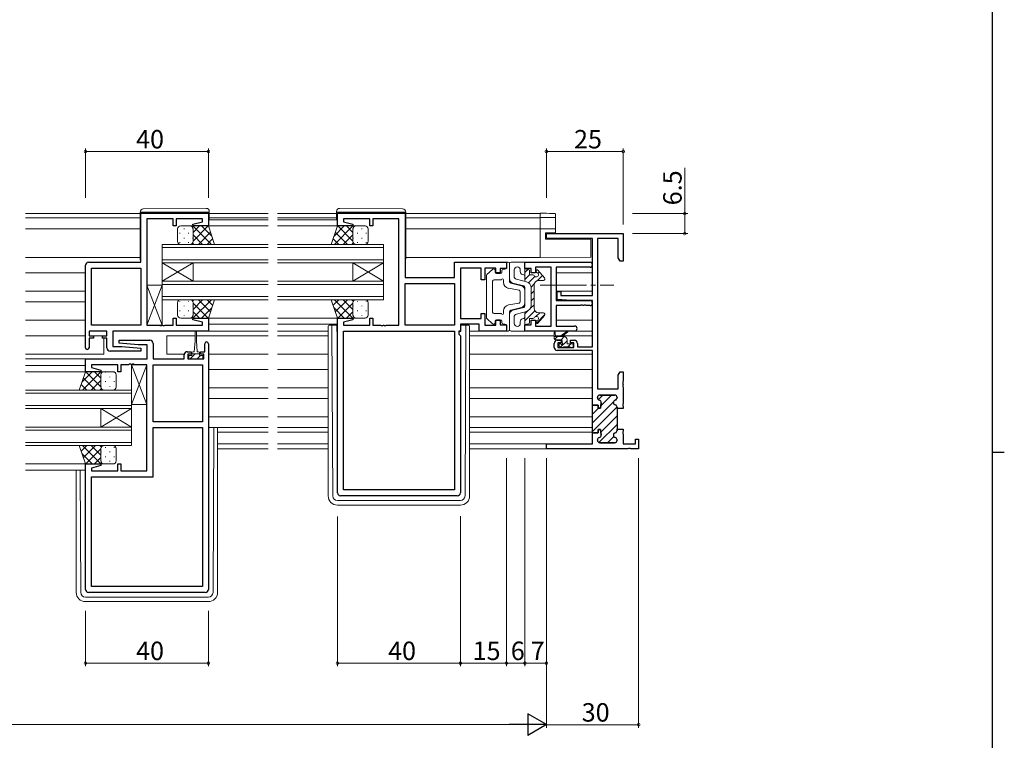
# Model space of a CAD drawing. Extents: x 0 to 1133, y 0 to 806.
# Drawn here: x 788 to 1108, y 333 to 568 of the extents above; entities that cross this region are included whole.
import ezdxf

# ---------------------------------------------------------------- set-up
doc = ezdxf.new("R2010")
doc.units = 0
doc.linetypes.add('YCENTER_1', pattern=[13, 10, -1, 1, -1])
for name, color, linetype, lineweight in [('YKK_11', 7, 'CONTINUOUS', 30), ('YKK_12', 2, 'CONTINUOUS', 13), ('YKK_13', 4, 'CONTINUOUS', 13), ('YKK_D', 6, 'CONTINUOUS', 13)]:
    doc.layers.add(name, color=color, linetype=linetype, lineweight=lineweight)
doc.layers.add('YKK_ZWAK', color=7, linetype='CONTINUOUS')
doc.styles.get("Standard").update_dxf_attribs({"font": 'ROMANS.SHX', "bigfont": 'EXTFONT.SHX'})

# ---------------------------------------------------------------- blocks, each defined once
blk = doc.blocks.new('A201')
at = {"layer": 'YKK_ZWAK', "color": 254, "linetype": 'Continuous'}
for p, q in [((571, 410), (571, 35)), ((571, 222.5), (573, 222.5))]:
    blk.add_line(p, q, dxfattribs=at)

msp = doc.modelspace()

# ---------------------------------------------------------------- linework, layer by layer
at = {"layer": 'YKK_11', "color": 0, "linetype": 'ByBlock', "lineweight": -2, "ltscale": 0.5}
for p, q in [((827, 488.79), (827, 504.79)), ((827, 504.79), (849, 504.79)), ((849, 504.79), (849, 500.59)), ((891, 500.59), (891, 504.79)), ((891, 504.79), (913, 504.79)), ((913, 504.79), (913, 483.79)), ((829, 502.86), (829, 468.32)), ((837.5, 502.86), (829, 502.86)), ((837.5, 500.59), (837.5, 502.86)), ((838.5, 500.59), (837.5, 500.59)), ((847.07, 502.86), (838.5, 502.86)), ((838.5, 502.86), (838.5, 500.59)), ((843.97, 501.12), (847.07, 501.95)), ((844.04, 500.59), (843.97, 501.12)), ((849, 500.59), (844.04, 500.59)), ((847.07, 501.95), (847.07, 502.86)), ((895.96, 500.59), (891, 500.59)), ((901.5, 502.86), (892.93, 502.86)), ((892.93, 502.86), (892.93, 501.95)), ((892.93, 501.95), (896.03, 501.12)), ((896.03, 501.12), (895.96, 500.59)), ((901.5, 500.59), (901.5, 502.86)), ((902.5, 500.59), (901.5, 500.59)), ((911, 502.86), (902.5, 502.86)), ((902.5, 502.86), (902.5, 500.59)), ((911, 468.32), (911, 502.86)), ((959, 496.46), (959, 498.09)), ((959, 498.09), (984, 498.09)), ((984, 498.09), (984, 489.09)), ((974, 496.46), (959, 496.46)), ((974, 477.99), (974, 496.46)), ((975.63, 496.46), (975.63, 447.59)), ((982.37, 496.46), (975.63, 496.46)), ((982.37, 490.19), (982.37, 496.46)), ((809, 460.99), (809, 487.79)), ((810, 488.79), (827, 488.79)), ((929.07, 483.79), (929.07, 488.79)), ((929.07, 488.79), (946, 488.79)), ((946, 488.79), (946, 486.79)), ((952, 488.79), (973.19, 488.79)), ((952, 486.79), (952, 488.79)), ((960.5, 487.16), (955.5, 487.16)), ((955.5, 487.16), (955.5, 485.29)), ((960.5, 468.02), (960.5, 487.16)), ((973.19, 487.16), (962.13, 487.16)), ((962.13, 487.16), (962.13, 476.29)), ((983, 489.09), (982.37, 490.19)), ((984, 489.09), (983, 489.09)), ((810.93, 468.32), (810.93, 486.86)), ((810.93, 486.86), (827, 486.86)), ((827, 486.86), (827, 468.32)), ((827, 486.86), (827, 468.32)), ((937.8, 486.86), (931, 486.86)), ((931, 486.86), (931, 470.52)), ((937.8, 483.09), (937.8, 486.86)), ((942.5, 486.86), (939, 486.86)), ((939, 486.86), (939, 483.09)), ((942.5, 485.29), (942.5, 486.86)), ((944, 485.29), (942.5, 485.29)), ((946, 486.79), (944, 486.79)), ((944, 486.79), (944, 485.29)), ((954, 486.79), (952, 486.79)), ((954, 485.29), (954, 486.79)), ((955.5, 485.29), (954, 485.29)), ((913, 483.79), (929.07, 483.79)), ((913, 481.86), (929.07, 481.86)), ((913, 468.32), (913, 481.86)), ((913, 481.86), (929.07, 481.86)), ((929.07, 481.86), (929.07, 468.32)), ((939, 483.09), (937.8, 483.09)), ((962.5, 476.69), (962.5, 479.29)), ((962.5, 479.29), (963.7, 479.29)), ((963.7, 479.29), (963.7, 477.99)), ((963.7, 477.99), (974, 477.99)), ((962.13, 476.29), (973.19, 476.29)), ((970.04, 474.66), (962.13, 474.66)), ((962.13, 474.66), (962.13, 468.02)), ((967, 476.29), (962.5, 476.69)), ((974, 476.29), (967, 476.29)), ((970.23, 474.78), (970.04, 474.66)), ((970.77, 474.78), (970.23, 474.78)), ((970.96, 474.66), (970.77, 474.78)), ((971.04, 474.66), (970.96, 474.66)), ((971.23, 474.78), (971.04, 474.66)), ((971.77, 474.78), (971.23, 474.78)), ((971.96, 474.66), (971.77, 474.78)), ((973.19, 474.66), (971.96, 474.66)), ((974, 461.29), (974, 476.29)), ((937.8, 470.52), (937.8, 472.09)), ((937.8, 472.09), (939, 472.09)), ((939, 472.09), (939, 468.32)), ((827, 468.32), (810.93, 468.32)), ((829, 468.32), (833.04, 468.32)), ((833.04, 468.32), (833.23, 468.2)), ((833.23, 468.2), (833.77, 468.2)), ((833.77, 468.2), (833.96, 468.32)), ((833.96, 468.32), (834.04, 468.32)), ((834.04, 468.32), (834.23, 468.2)), ((834.23, 468.2), (834.77, 468.2)), ((834.77, 468.2), (834.96, 468.32)), ((834.96, 468.32), (837.5, 468.32)), ((837.5, 468.32), (837.5, 470.59)), ((837.5, 470.59), (838.5, 470.59)), ((838.5, 470.59), (838.5, 468.32)), ((838.5, 468.32), (847.07, 468.32)), ((843.97, 470.07), (844.04, 470.59)), ((847.07, 469.24), (843.97, 470.07)), ((844.04, 470.59), (849, 470.59)), ((847.07, 468.32), (847.07, 469.24)), ((849, 470.59), (849, 466.39)), ((891, 413.79), (891, 470.59)), ((891, 470.59), (895.96, 470.59)), ((896.03, 470.07), (892.93, 469.24)), ((892.93, 469.24), (892.93, 468.32)), ((892.93, 468.32), (901.5, 468.32)), ((895.96, 470.59), (896.03, 470.07)), ((901.5, 468.32), (901.5, 470.59)), ((901.5, 470.59), (902.5, 470.59)), ((902.5, 470.59), (902.5, 468.32)), ((902.5, 468.32), (905.04, 468.32)), ((905.04, 468.32), (905.23, 468.2)), ((905.23, 468.2), (905.77, 468.2)), ((905.77, 468.2), (905.96, 468.32)), ((905.96, 468.32), (906.04, 468.32)), ((906.04, 468.32), (906.23, 468.2)), ((906.23, 468.2), (906.77, 468.2)), ((906.77, 468.2), (906.96, 468.32)), ((906.96, 468.32), (911, 468.32)), ((929.07, 468.32), (913, 468.32)), ((931, 470.52), (937.8, 470.52)), ((937.07, 468.59), (931, 468.59)), ((931, 468.59), (931, 466.39)), ((937.07, 466.39), (937.07, 468.59)), ((939, 468.32), (942.5, 468.32)), ((942.5, 468.32), (942.5, 469.89)), ((942.5, 469.89), (944, 469.89)), ((944, 469.89), (944, 468.39)), ((944, 468.39), (946, 468.39)), ((946, 468.39), (946, 466.39)), ((952, 466.39), (952, 468.39)), ((952, 468.39), (954, 468.39)), ((954, 468.39), (954, 469.89)), ((954, 469.89), (955.5, 469.89)), ((955.5, 469.89), (955.5, 468.02)), ((955.5, 468.02), (960.5, 468.02)), ((962.13, 468.02), (968.19, 468.02)), ((816, 466.39), (810.2, 466.39)), ((810.2, 466.39), (810.2, 464.89)), ((810.2, 464.89), (811.6, 464.89)), ((811.6, 464.89), (811.6, 464.09)), ((814.6, 464.09), (814.6, 464.89)), ((814.6, 464.89), (816, 464.89)), ((816, 464.89), (816, 466.39)), ((849, 466.39), (817.93, 466.39)), ((817.93, 466.39), (817.93, 461.39)), ((892.93, 414.72), (892.93, 466.39)), ((892.93, 466.39), (929.07, 466.39)), ((892.93, 414.72), (892.93, 466.39)), ((929.07, 466.39), (929.07, 414.72)), ((931, 466.39), (930.47, 466.39)), ((930.47, 466.39), (930.47, 465.39)), ((930.47, 465.39), (931, 464.86)), ((931, 464.86), (931, 413.79)), ((946, 466.39), (937.07, 466.39)), ((968.19, 466.39), (952, 466.39)), ((811.6, 464.09), (810.2, 464.09)), ((810.2, 464.09), (810.2, 460.99)), ((816, 464.09), (814.6, 464.09)), ((816, 460.89), (816, 464.09)), ((817.93, 461.39), (820.81, 461.39)), ((819.98, 462.44), (820.02, 463.39)), ((826.19, 461.89), (819.98, 462.44)), ((820.02, 463.39), (830, 463.39)), ((820.81, 461.39), (827.02, 460.85)), ((829.07, 461.89), (826.19, 461.89)), ((829.07, 457.39), (829.07, 461.89)), ((831, 462.39), (831, 457.39)), ((847.8, 459.69), (847.8, 462.29)), ((849, 462.29), (849, 382.39)), ((961.5, 461.09), (961.5, 462.39)), ((962.5, 463.39), (963.8, 463.39)), ((963.8, 462.59), (962.7, 462.59)), ((962.7, 462.59), (962.7, 461.09)), ((963.8, 463.39), (963.8, 462.59)), ((966.8, 462.59), (966.8, 463.39)), ((966.8, 463.39), (968.1, 463.39)), ((967.9, 462.59), (966.8, 462.59)), ((967.9, 461.09), (967.9, 462.59)), ((969.1, 462.39), (969.1, 461.29)), ((826.98, 459.89), (817, 459.89)), ((827.02, 460.85), (826.98, 459.89)), ((841.1, 457.39), (841.1, 458.69)), ((842.1, 459.69), (843.4, 459.69)), ((843.4, 458.89), (842.3, 458.89)), ((842.3, 458.89), (842.3, 457.39)), ((843.4, 459.69), (843.4, 458.89)), ((846.4, 458.89), (846.4, 459.69)), ((846.4, 459.69), (847.8, 459.69)), ((847.5, 458.89), (846.4, 458.89)), ((847.5, 457.39), (847.5, 458.89)), ((974, 460.09), (962.5, 460.09)), ((962.7, 461.09), (967.9, 461.09)), ((969.1, 461.29), (974, 461.29)), ((974, 442.34), (974, 460.09)), ((809, 453.19), (809, 457.39)), ((809, 457.39), (829.07, 457.39)), ((819.5, 455.46), (810.93, 455.46)), ((810.93, 455.46), (810.93, 454.55)), ((819.5, 453.19), (819.5, 455.46)), ((823.04, 455.46), (820.5, 455.46)), ((820.5, 455.46), (820.5, 453.19)), ((823.22, 455.58), (823.04, 455.46)), ((823.77, 455.58), (823.22, 455.58)), ((823.96, 455.46), (823.77, 455.58)), ((824.04, 455.46), (823.96, 455.46)), ((824.22, 455.58), (824.04, 455.46)), ((824.77, 455.58), (824.22, 455.58)), ((824.96, 455.46), (824.77, 455.58)), ((829, 455.46), (824.96, 455.46)), ((829, 420.92), (829, 455.46)), ((831, 457.39), (841.1, 457.39)), ((831, 436.92), (831, 455.46)), ((831, 455.46), (847.07, 455.46)), ((842.3, 457.39), (847.5, 457.39)), ((847.07, 455.46), (847.07, 436.92)), ((847.07, 455.46), (847.07, 436.92)), ((813.96, 453.19), (809, 453.19)), ((810.93, 454.55), (814.03, 453.72)), ((814.03, 453.72), (813.96, 453.19)), ((820.5, 453.19), (819.5, 453.19)), ((982.37, 452), (983, 453.09)), ((982.37, 447.59), (982.37, 452)), ((983, 453.09), (984, 453.09)), ((984, 453.09), (984, 450.05)), ((984, 450.05), (983.88, 449.87)), ((983.88, 449.87), (983.88, 449.32)), ((983.88, 449.32), (984, 449.14)), ((984, 449.05), (983.88, 448.87)), ((983.88, 448.87), (983.88, 448.32)), ((984, 449.14), (984, 449.05)), ((975.63, 447.59), (982.37, 447.59)), ((981.2, 445.59), (976.4, 445.59)), ((983.88, 448.32), (984, 448.14)), ((984, 448.14), (984, 442.8)), ((975.8, 442.34), (974, 442.34)), ((975.6, 444.79), (975.6, 444.69)), ((975.8, 441.34), (975.8, 442.34)), ((976.79, 443.05), (976.6, 441.34)), ((982, 444.69), (982, 444.79)), ((984, 442.8), (983.88, 442.62)), ((983.88, 442.62), (983.88, 442.07)), ((976.6, 441.34), (975.8, 441.34)), ((982, 441.19), (982, 441.6)), ((984, 441.19), (982, 441.19)), ((983.88, 442.07), (984, 441.89)), ((984, 441.89), (984, 441.19)), ((847.07, 436.92), (831, 436.92)), ((831, 418.99), (831, 434.99)), ((831, 434.99), (847.07, 434.99)), ((847.07, 434.99), (847.07, 383.32)), ((847.07, 434.99), (847.07, 383.32)), ((974, 429.72), (974, 433.34)), ((974, 433.34), (975.8, 433.34)), ((975.8, 433.34), (975.8, 434.34)), ((975.8, 434.34), (976.6, 434.34)), ((976.6, 434.34), (976.79, 432.64)), ((982, 434.09), (982, 434.49)), ((982, 434.49), (984, 434.49)), ((984, 433.8), (983.88, 433.62)), ((983.88, 433.62), (983.88, 433.07)), ((983.88, 433.07), (984, 432.89)), ((984, 434.49), (984, 433.8)), ((984, 432.89), (984, 429.72)), ((959, 428.09), (959, 429.72)), ((959, 429.72), (974, 429.72)), ((975.6, 431), (975.6, 430.89)), ((976.4, 430.09), (981.2, 430.09)), ((982, 430.89), (982, 431)), ((984, 429.72), (988, 429.72)), ((988, 429.72), (988, 431.29)), ((988, 431.29), (989, 431.29)), ((989, 431.29), (989, 428.09)), ((985.54, 428.09), (959, 428.09)), ((985.54, 428.09), (959, 428.09)), ((985.73, 428.21), (985.54, 428.09)), ((986.27, 428.21), (985.73, 428.21)), ((986.46, 428.09), (986.27, 428.21)), ((989, 428.09), (986.46, 428.09)), ((809, 382.39), (809, 423.19)), ((809, 423.19), (813.96, 423.19)), ((813.96, 423.19), (814.03, 422.67)), ((819.5, 420.92), (819.5, 423.19)), ((819.5, 423.19), (820.5, 423.19)), ((820.5, 423.19), (820.5, 420.92)), ((814.03, 422.67), (810.93, 421.84)), ((810.93, 421.84), (810.93, 420.92)), ((810.93, 420.92), (819.5, 420.92)), ((820.5, 420.92), (829, 420.92)), ((810.93, 383.32), (810.93, 418.99)), ((810.93, 418.99), (831, 418.99)), ((929.07, 414.72), (892.93, 414.72)), ((930, 412.79), (892, 412.79)), ((848, 381.39), (810, 381.39)), ((847.07, 383.32), (810.93, 383.32))]:
    msp.add_line(p, q, dxfattribs=at)
at = {"layer": 'YKK_11', "color": 0, "lineweight": 13}
for p, q in [((975.88, 444.08), (977.4, 445.59)), ((976.68, 442.05), (980.23, 445.59)), ((974, 436.54), (980.83, 443.37)), ((974, 442.2), (974.17, 442.37)), ((981.37, 443.91), (981.98, 444.52)), ((974, 433.71), (981.99, 441.71)), ((974, 439.37), (975.99, 441.36)), ((976.1, 430.15), (982, 436.06)), ((976.69, 433.57), (982, 438.88)), ((978.87, 430.09), (980.91, 432.14))]:
    msp.add_line(p, q, dxfattribs=at)
at = {"layer": 'YKK_11', "color": 0, "linetype": 'ByBlock', "lineweight": 30, "ltscale": 0.5}
for p, q in [((976.4, 445.59), (981.2, 445.59)), ((974, 433.04), (974, 442.34)), ((974, 442.34), (975.8, 442.34)), ((974, 433.04), (974, 442.34)), ((975.6, 444.69), (975.6, 444.79)), ((975.8, 442.34), (975.8, 441.34)), ((976.6, 441.34), (976.79, 443.05)), ((982, 444.79), (982, 444.69)), ((975.8, 441.34), (976.6, 441.34)), ((982, 441.6), (982, 441.19)), ((982, 441.19), (982, 434.49)), ((975.8, 433.34), (974.3, 433.34)), ((976.6, 434.34), (975.8, 434.34)), ((975.8, 434.34), (975.8, 433.34)), ((976.79, 432.64), (976.6, 434.34)), ((982, 434.49), (982, 434.09)), ((975.6, 430.89), (975.6, 431)), ((981.2, 430.09), (976.4, 430.09)), ((982, 431), (982, 430.89))]:
    msp.add_line(p, q, dxfattribs=at)
at = {"layer": 'YKK_11', "color": 0, "linetype": 'ByBlock', "lineweight": -2, "ltscale": 0.5}
for centre, radius, start, end in [((810, 487.79), 1, 90, 180), ((973.19, 487.98), 0.815, 270, 90), ((973.19, 475.48), 0.815, 270, 90), ((968.19, 467.21), 0.815, 270, 90), ((830, 462.39), 1, 0, 90), ((848.4, 462.29), 0.6, 360, 180), ((962.5, 462.39), 1, 90, 180), ((968.1, 462.39), 1, 0, 90), ((809.6, 460.99), 0.6, 180, 0), ((817, 460.89), 1, 180, 270), ((842.1, 458.69), 1, 90, 180), ((962.5, 461.09), 1, 180, 270), ((976.4, 444.79), 0.8, 90, 180), ((981.2, 444.79), 0.8, 0, 90), ((976.4, 444.69), 0.8, 180, 255.5225), ((976, 443.14), 0.8, 353.497, 75.5225), ((981.6, 443.14), 0.8, 104.4775, 255.5225), ((981.2, 444.69), 0.8, 284.4775, 360), ((981.2, 441.6), 0.8, 0, 75.5225), ((976, 432.54), 0.8, 284.4775, 6.503), ((981.6, 432.54), 0.8, 104.4775, 255.5225), ((981.2, 434.09), 0.8, 284.4775, 360), ((976.4, 431), 0.8, 104.4775, 180), ((976.4, 430.89), 0.8, 180, 270), ((981.2, 430.89), 0.8, 270, 360), ((981.2, 431), 0.8, 0, 75.5225), ((892, 413.79), 1, 180, 270), ((930, 413.79), 1, 270, 360), ((810, 382.39), 1, 180, 270), ((848, 382.39), 1, 270, 360)]:
    msp.add_arc(centre, radius, start, end, dxfattribs=at)
at = {"layer": 'YKK_11', "color": 0, "linetype": 'ByBlock', "lineweight": 30, "ltscale": 0.5}
for centre, start, end in [((976.4, 444.79), 90, 180), ((981.2, 444.79), 0, 90), ((976.4, 444.69), 180, 255.5225), ((976, 443.14), 353.497, 75.5225), ((981.6, 443.14), 104.4775, 255.5225), ((981.2, 444.69), 284.4775, 360), ((981.2, 441.6), 0, 75.5225), ((976, 432.54), 284.4775, 6.503), ((981.6, 432.54), 104.4775, 255.5225), ((981.2, 434.09), 284.4775, 360), ((976.4, 431), 104.4775, 180), ((976.4, 430.89), 180, 270), ((981.2, 430.89), 270, 360), ((981.2, 431), 0, 75.5225)]:
    msp.add_arc(centre, 0.8, start, end, dxfattribs=at)
at = {"layer": 'YKK_12', "ltscale": 1.5}
for p, q in [((826.8, 504.59), (789.5, 504.59)), ((826.8, 503.19), (789.5, 503.19)), ((849.3, 504.59), (868.5, 504.59)), ((849.3, 503.19), (868.5, 503.19)), ((890.7, 504.59), (871.5, 504.59)), ((890.7, 503.19), (871.5, 503.19)), ((957, 504.59), (913.2, 504.59)), ((957, 503.19), (913.2, 503.19)), ((957, 504.59), (957, 490.29)), ((848.52, 500.59), (868.5, 500.59)), ((849, 502.59), (868.5, 502.6)), ((891, 502.6), (871.5, 502.6)), ((891.5, 500.59), (871.5, 500.59)), ((826.8, 499.69), (789.5, 499.69)), ((957, 499.69), (913.2, 499.69)), ((834, 494.59), (834, 488.59)), ((834, 494.59), (868.5, 494.59)), ((834, 493.59), (868.5, 493.59)), ((906, 494.59), (871.5, 494.59)), ((906, 493.59), (871.5, 493.59)), ((906, 488.59), (906, 494.59)), ((826.8, 490.29), (789.5, 490.29)), ((957, 490.29), (913.2, 490.29)), ((834, 489.59), (868.5, 489.59)), ((834, 488.59), (834, 482.59)), ((834, 488.59), (844, 482.59)), ((834, 482.59), (844, 488.59)), ((834, 488.59), (868.5, 488.59)), ((844, 488.59), (844, 482.59)), ((906, 489.59), (871.5, 489.59)), ((906, 488.59), (871.5, 488.59)), ((896, 488.59), (896, 482.59)), ((906, 488.59), (896, 482.59)), ((906, 482.59), (896, 488.59)), ((906, 488.59), (906, 482.59)), ((809, 485.29), (789.5, 485.29)), ((974, 485.29), (962.13, 485.29)), ((834, 482.59), (834, 476.59)), ((834, 482.59), (868.5, 482.59)), ((834, 481.59), (868.5, 481.59)), ((906, 482.59), (871.5, 482.59)), ((906, 481.59), (871.5, 481.59)), ((906, 476.59), (906, 482.59)), ((809, 479.34), (789.5, 479.34)), ((834, 477.59), (868.5, 477.59)), ((906, 477.59), (871.5, 477.59)), ((974, 479.34), (962.13, 479.34)), ((809, 475.85), (789.5, 475.85)), ((834, 476.59), (868.5, 476.59)), ((906, 476.59), (871.5, 476.59)), ((809, 469.89), (789.5, 469.89)), ((848.5, 470.59), (868.5, 470.59)), ((868.5, 468.6), (849, 468.6)), ((891.5, 470.59), (871.5, 470.59)), ((891, 468.59), (871.5, 468.6)), ((974, 469.89), (962.13, 469.89)), ((809, 464.89), (789.5, 464.89)), ((811.3, 464.89), (814.9, 464.89)), ((835.5, 464.89), (835.5, 458.89)), ((844.65, 464.89), (835.5, 464.89)), ((845.15, 464.89), (868.5, 464.89)), ((848.5, 466.39), (868.5, 466.39)), ((888, 466.39), (871.5, 466.39)), ((888, 464.89), (871.5, 464.89)), ((961.5, 464.89), (934, 464.89)), ((963.79, 464.89), (961.95, 464.89)), ((974, 464.89), (964.39, 464.89)), ((815, 464.09), (815, 458.89)), ((815, 458.89), (789.5, 458.89)), ((841.12, 458.89), (835.5, 458.89)), ((849, 458.89), (868.5, 458.89)), ((888, 458.89), (871.5, 458.89)), ((974, 458.89), (934, 458.89)), ((809.5, 457.39), (789.5, 457.39)), ((809, 455.19), (789.5, 455.19)), ((809.24, 453.19), (789.5, 453.19)), ((849, 453.89), (868.5, 453.89)), ((888, 453.89), (871.5, 453.89)), ((974, 453.89), (934, 453.89)), ((824, 447.19), (789.5, 447.19)), ((824, 446.19), (789.5, 446.19)), ((824, 441.19), (824, 447.19)), ((849, 447.89), (868.5, 447.89)), ((888, 447.89), (871.5, 447.89)), ((974, 447.89), (934, 447.89)), ((824, 442.19), (789.5, 442.19)), ((849, 444.49), (868.5, 444.49)), ((888, 444.49), (871.5, 444.49)), ((974, 444.49), (934, 444.49)), ((824, 441.19), (789.5, 441.19)), ((814, 441.19), (814, 435.19)), ((824, 441.19), (814, 435.19)), ((824, 435.19), (814, 441.19)), ((824, 441.19), (824, 435.19)), ((849, 438.49), (868.5, 438.49)), ((888, 438.49), (871.5, 438.49)), ((974, 438.49), (934, 438.49)), ((824, 435.19), (789.5, 435.19)), ((824, 434.19), (789.5, 434.19)), ((824, 429.19), (824, 435.19)), ((852, 433.49), (868.5, 433.49)), ((888, 433.49), (871.5, 433.49)), ((974, 433.49), (934, 433.49)), ((824, 430.19), (789.5, 430.19)), ((852, 429.72), (868.5, 429.72)), ((888, 429.72), (871.5, 429.72)), ((973.7, 429.72), (934, 429.72)), ((824, 429.19), (789.5, 429.19)), ((852, 428.09), (868.5, 428.09)), ((888, 428.09), (871.5, 428.09)), ((959.3, 428.09), (934, 428.09)), ((809.5, 423.19), (789.5, 423.19)), ((809, 421.19), (789.5, 421.19))]:
    msp.add_line(p, q, dxfattribs=at)
at = {"layer": 'YKK_13', "ltscale": 1.5}
for p, q in [((848.29, 506.28), (827.79, 506.1)), ((891.71, 506.28), (912.21, 506.1)), ((826.8, 505.1), (826.8, 505.09)), ((826.8, 505.09), (827.3, 505.09)), ((826.8, 505.09), (826.8, 504.79)), ((826.8, 489.79), (826.8, 504.79)), ((827.3, 505.09), (848.8, 505.09)), ((848.8, 505.09), (849.3, 505.09)), ((849.3, 505.09), (849.3, 505.28)), ((849.3, 504.79), (849.3, 505.09)), ((849.3, 504.79), (849.3, 502.59)), ((890.7, 505.09), (890.7, 505.28)), ((891.2, 505.09), (890.7, 505.09)), ((890.7, 504.79), (890.7, 505.09)), ((890.7, 504.79), (890.7, 502.59)), ((912.7, 505.09), (891.2, 505.09)), ((913.2, 505.09), (912.7, 505.09)), ((913.2, 505.1), (913.2, 505.09)), ((913.2, 505.09), (913.2, 504.79)), ((913.2, 489.79), (913.2, 504.79)), ((959.05, 504.69), (957, 504.73)), ((957, 504.73), (957, 504.43)), ((957, 503.63), (957, 504.43)), ((957, 503.63), (957, 503.33)), ((957, 503.33), (959.05, 503.36)), ((957, 503.2), (957, 503.33)), ((961.71, 503.28), (957, 503.2)), ((957, 503.2), (957, 502.9)), ((962, 503.66), (962, 504.3)), ((962, 503.57), (962, 503.66)), ((962, 499.31), (962, 503.57)), ((840, 500.59), (843, 500.59)), ((849, 500.59), (843, 500.59)), ((843.24, 500.57), (843.26, 500.59)), ((843.97, 500.59), (849.97, 494.59)), ((844, 498.5), (846.09, 500.59)), ((844, 495.67), (848.92, 500.59)), ((846.8, 500.59), (850.1, 497.29)), ((851, 494.59), (849, 500.59)), ((889, 494.59), (891, 500.59)), ((893.2, 500.59), (889.9, 497.29)), ((896.03, 500.59), (890.03, 494.59)), ((891, 500.59), (897, 500.59)), ((896, 495.67), (891.08, 500.59)), ((896, 498.5), (893.91, 500.59)), ((896.76, 500.57), (896.74, 500.59)), ((900, 500.59), (897, 500.59)), ((957, 499.99), (957, 502.9)), ((957, 499.99), (957, 499.69)), ((839, 495.59), (839, 499.59)), ((839.67, 498.36), (839.67, 498.16)), ((841.08, 499.77), (841.08, 499.57)), ((841.08, 496.74), (841.08, 496.54)), ((842.5, 498.36), (842.5, 498.16)), ((843.91, 499.77), (843.91, 499.57)), ((843.91, 496.74), (843.91, 496.54)), ((844, 499.59), (844, 495.59)), ((844, 499.59), (844, 495.59)), ((844, 497.73), (847.14, 494.59)), ((845.75, 494.59), (849.69, 498.53)), ((894.25, 494.59), (890.31, 498.53)), ((896, 497.73), (892.86, 494.59)), ((896, 499.59), (896, 495.59)), ((896, 499.59), (896, 495.59)), ((896.09, 499.77), (896.09, 499.57)), ((896.09, 496.74), (896.09, 496.54)), ((897.51, 498.36), (897.51, 498.16)), ((898.92, 499.77), (898.92, 499.57)), ((898.92, 496.74), (898.92, 496.54)), ((900.34, 498.36), (900.34, 498.16)), ((901, 495.59), (901, 499.59)), ((959.03, 499.66), (957, 499.69)), ((957, 499.69), (957, 499.39)), ((957, 490.89), (957, 499.39)), ((958.7, 498.29), (959.03, 498.3)), ((958.7, 496.29), (958.7, 498.29)), ((961.71, 499.61), (959.03, 499.66)), ((959.03, 498.3), (962, 498.35)), ((962, 498.35), (962, 499.31)), ((839.67, 495.33), (839.67, 495.13)), ((843, 494.59), (840, 494.59)), ((842.5, 495.33), (842.5, 495.13)), ((843, 494.59), (851, 494.59)), ((843.85, 495.06), (844.31, 494.59)), ((848.58, 494.59), (850.39, 496.41)), ((897, 494.59), (889, 494.59)), ((891.42, 494.59), (889.61, 496.41)), ((896.15, 495.06), (895.69, 494.59)), ((897, 494.59), (900, 494.59)), ((897.51, 495.33), (897.51, 495.13)), ((900.34, 495.33), (900.34, 495.13)), ((958.7, 496.29), (973.5, 496.17)), ((973.5, 491.04), (973.5, 496.17)), ((957, 490.89), (957, 490.29)), ((957, 490.29), (973.5, 490.44)), ((973.5, 490.44), (973.5, 491.04)), ((946, 486.99), (946, 488.79)), ((946, 488.79), (946.5, 488.79)), ((947, 488.29), (947, 483.45)), ((947, 482.48), (947, 488.29)), ((947.5, 488.79), (952, 488.79)), ((952, 488.79), (952, 482.54)), ((939.5, 484.38), (939.5, 470.81)), ((939.66, 484.74), (941.46, 486.46)), ((942.3, 486.09), (942.3, 485.59)), ((942.8, 485.09), (944, 485.09)), ((944.5, 485.99), (944.5, 485.59)), ((945, 486.49), (945.5, 486.49)), ((948.5, 486.29), (948.5, 484.23)), ((950.5, 486.29), (950.5, 485.77)), ((951.25, 484.81), (951.63, 484.71)), ((952, 485.45), (953.04, 486.49)), ((952, 483.2), (953.5, 484.7)), ((952.5, 486.49), (953, 486.49)), ((953.15, 482.11), (955.22, 484.18)), ((953.5, 485.99), (953.5, 484.69)), ((954.61, 484.69), (953.5, 484.69)), ((955.7, 485.99), (955.7, 485.79)), ((956.14, 482.85), (957.74, 484.45)), ((956.21, 485.17), (956.7, 485.65)), ((958.38, 483.72), (956.23, 486.19)), ((829, 468.32), (829, 481.32)), ((829, 481.32), (834, 481.32)), ((834, 468.32), (829, 481.32)), ((834, 481.32), (829, 468.32)), ((834, 481.32), (834, 468.32)), ((941.5, 482.59), (941.5, 472.59)), ((944.4, 483.09), (942, 483.09)), ((945, 483.09), (945, 482.26)), ((950.88, 481.09), (947.37, 482)), ((951.63, 481.09), (948.12, 482)), ((952.5, 482.41), (949.25, 483.26)), ((952, 480.61), (952, 474.58)), ((953.99, 480.7), (955.04, 481.76)), ((955, 481.39), (955, 473.79)), ((956.5, 482.89), (958, 482.89)), ((950.09, 479.67), (946.64, 480.3)), ((950.5, 476.01), (950.5, 479.18)), ((952, 475.55), (952, 479.64)), ((954, 474.71), (954, 480.48)), ((954, 478.47), (955, 479.47)), ((839, 475.59), (839, 471.59)), ((839.67, 475.86), (839.67, 476.06)), ((843, 476.59), (840, 476.59)), ((841.08, 474.44), (841.08, 474.64)), ((842.5, 475.86), (842.5, 476.06)), ((843, 476.59), (851, 476.59)), ((843.85, 476.13), (844.31, 476.59)), ((843.91, 474.44), (843.91, 474.64)), ((843.97, 470.59), (849.97, 476.59)), ((844, 473.46), (847.14, 476.59)), ((844, 471.59), (844, 475.59)), ((844, 471.59), (844, 475.59)), ((844, 475.52), (848.92, 470.59)), ((845.75, 476.59), (849.69, 472.66)), ((848.58, 476.59), (850.39, 474.78)), ((851, 476.59), (849, 470.59)), ((897, 476.59), (889, 476.59)), ((889, 476.59), (891, 470.59)), ((891.42, 476.59), (889.61, 474.78)), ((896.03, 470.59), (890.03, 476.59)), ((894.25, 476.59), (890.31, 472.66)), ((896, 475.52), (891.08, 470.59)), ((896, 473.46), (892.86, 476.59)), ((896.15, 476.13), (895.69, 476.59)), ((896, 471.59), (896, 475.59)), ((896, 471.59), (896, 475.59)), ((896.09, 474.44), (896.09, 474.64)), ((897, 476.59), (900, 476.59)), ((897.51, 475.86), (897.51, 476.06)), ((898.92, 474.44), (898.92, 474.64)), ((900.34, 475.86), (900.34, 476.06)), ((901, 475.59), (901, 471.59)), ((950.09, 475.52), (946.64, 474.89)), ((953.73, 473.71), (955, 474.98)), ((954, 476.22), (955, 477.22)), ((839.67, 472.83), (839.67, 473.03)), ((841.08, 471.41), (841.08, 471.61)), ((842.5, 472.83), (842.5, 473.03)), ((843.91, 471.41), (843.91, 471.61)), ((844, 472.69), (846.09, 470.59)), ((846.8, 470.59), (850.1, 473.9)), ((893.2, 470.59), (889.9, 473.9)), ((896, 472.69), (893.91, 470.59)), ((896.09, 471.41), (896.09, 471.61)), ((897.51, 472.83), (897.51, 473.03)), ((898.92, 471.41), (898.92, 471.61)), ((900.34, 472.83), (900.34, 473.03)), ((944.4, 472.09), (942, 472.09)), ((945, 472.09), (945, 472.93)), ((947, 472.71), (947, 466.89)), ((947, 466.89), (947, 471.74)), ((950.88, 474.1), (947.37, 473.19)), ((951.63, 474.1), (948.12, 473.19)), ((952.5, 472.78), (949.25, 471.93)), ((952, 471.98), (953, 472.98)), ((952, 469.73), (955.24, 472.98)), ((952, 466.39), (952, 472.65)), ((955.71, 471.19), (956.81, 472.29)), ((955.77, 469.01), (958.5, 471.74)), ((958.38, 471.47), (956.23, 469)), ((956.5, 472.29), (958, 472.29)), ((834, 468.32), (829, 468.32)), ((840, 470.59), (843, 470.59)), ((849, 470.59), (843, 470.59)), ((843.24, 470.62), (843.26, 470.59)), ((888, 467.99), (888, 467.29)), ((889.2, 468.29), (888.3, 468.29)), ((889.21, 467.29), (889.2, 468.29)), ((889.5, 468.29), (889.2, 468.29)), ((890.8, 468.29), (889.5, 468.29)), ((890.8, 468.29), (890.8, 466.29)), ((891, 470.59), (897, 470.59)), ((896.76, 470.62), (896.74, 470.59)), ((900, 470.59), (897, 470.59)), ((931.2, 468.29), (931.2, 466.29)), ((931.2, 468.29), (932.5, 468.29)), ((932.5, 468.29), (932.8, 468.29)), ((932.79, 467.29), (932.8, 468.29)), ((932.8, 468.29), (933.7, 468.29)), ((934, 467.99), (934, 467.29)), ((939.66, 470.45), (941.46, 468.73)), ((942.3, 469.09), (942.3, 469.59)), ((942.8, 470.09), (944, 470.09)), ((944.5, 469.19), (944.5, 469.59)), ((945, 468.69), (945.5, 468.69)), ((946, 468.19), (946, 466.39)), ((948.5, 468.89), (948.5, 470.96)), ((950.5, 468.89), (950.5, 469.42)), ((951.25, 470.38), (951.63, 470.48)), ((952.5, 468.69), (953, 468.69)), ((953.34, 468.83), (953.37, 468.86)), ((953.5, 469.19), (953.5, 470.49)), ((954.61, 470.49), (953.5, 470.49)), ((955.7, 469.19), (955.7, 469.4)), ((844.65, 463.19), (844.65, 466.14)), ((845.15, 466.14), (845.15, 463.19)), ((888, 467.29), (888, 412.79)), ((889.49, 412.79), (889.21, 467.29)), ((890.8, 466.29), (891, 466.29)), ((931.2, 466.29), (930.5, 466.29)), ((932.51, 412.79), (932.79, 467.29)), ((934, 467.29), (934, 412.79)), ((937.37, 466.39), (934, 466.39)), ((946, 466.39), (946.5, 466.39)), ((947.5, 466.39), (952, 466.39)), ((961.5, 463.89), (961.5, 465.89)), ((964.7, 464.59), (961.5, 464.59)), ((961.63, 463.65), (962.58, 464.59)), ((961.8, 465.72), (962, 464.59)), ((963.4, 464.59), (965.62, 466.28)), ((963.82, 463.59), (964.82, 464.59)), ((964, 464.59), (965.82, 466)), ((968.19, 466.39), (974, 466.39)), ((844.65, 463.19), (844.4, 459.69)), ((845.15, 463.19), (845.4, 459.69)), ((963.8, 463.59), (961.8, 463.59)), ((963.59, 461.18), (963.09, 461.68)), ((963.3, 462.19), (963.64, 462.19)), ((963.62, 461.15), (965.7, 463.23)), ((964.1, 462.66), (964.1, 463.29)), ((965.7, 462.49), (965.7, 463.59)), ((966, 462.19), (967.4, 462.19)), ((966.01, 461.29), (966.91, 462.19)), ((967.7, 461.89), (967.7, 461.39)), ((842.6, 457.39), (842.6, 458.49)), ((842.6, 458.49), (843.65, 458.49)), ((843.12, 457.39), (844.72, 458.99)), ((843.65, 459.29), (843.65, 458.49)), ((843.65, 458.99), (846.15, 458.99)), ((844.4, 459.69), (844.05, 459.69)), ((845.37, 457.39), (846.47, 458.49)), ((845.75, 459.69), (845.4, 459.69)), ((846.15, 458.49), (846.15, 459.29)), ((846.15, 458.49), (847.2, 458.49)), ((847.2, 458.49), (847.2, 457.39)), ((964.4, 461.09), (963.8, 461.09)), ((966.7, 461.29), (964.6, 461.29)), ((967.4, 461.09), (966.9, 461.09)), ((824, 442.46), (824, 455.46)), ((824, 455.46), (829, 455.46)), ((829, 442.46), (824, 455.46)), ((829, 455.46), (824, 442.46)), ((829, 455.46), (829, 442.46)), ((847.2, 457.39), (842.6, 457.39)), ((807, 447.19), (809, 453.19)), ((811.2, 453.19), (807.9, 449.89)), ((814.03, 453.19), (808.03, 447.19)), ((809, 453.19), (815, 453.19)), ((814, 448.27), (809.08, 453.19)), ((814, 451.1), (811.91, 453.19)), ((814, 452.19), (814, 448.19)), ((814, 452.19), (814, 448.19)), ((814.76, 453.17), (814.74, 453.19)), ((818, 453.19), (815, 453.19)), ((815.51, 453.16), (815.51, 452.96)), ((818.34, 453.14), (818.34, 452.96)), ((819, 448.19), (819, 452.19)), ((809.42, 447.19), (807.61, 449.01)), ((812.25, 447.19), (808.31, 451.13)), ((814, 450.33), (810.86, 447.19)), ((814.09, 451.55), (814.09, 451.35)), ((815.51, 450.13), (815.51, 449.93)), ((816.92, 451.55), (816.92, 451.35)), ((818.34, 450.13), (818.34, 449.93)), ((815, 447.19), (807, 447.19)), ((814.15, 447.66), (813.69, 447.19)), ((814.09, 448.52), (814.09, 448.32)), ((815, 447.19), (818, 447.19)), ((816.92, 448.52), (816.92, 448.32)), ((829, 442.46), (824, 442.46)), ((849.3, 434.99), (849, 434.99)), ((849, 434.99), (868.5, 434.99)), ((850.51, 381.39), (850.79, 434.99)), ((852, 434.99), (852, 381.4)), ((888, 434.99), (871.5, 434.99)), ((974, 434.99), (934, 434.99)), ((815, 429.19), (807, 429.19)), ((807, 429.19), (809, 423.19)), ((809.42, 429.19), (807.61, 427.38)), ((811.2, 423.19), (807.9, 426.5)), ((814.03, 423.19), (808.03, 429.19)), ((812.25, 429.19), (808.31, 425.26)), ((814, 428.12), (809.08, 423.19)), ((814, 426.06), (810.86, 429.19)), ((814.15, 428.73), (813.69, 429.19)), ((814, 424.19), (814, 428.19)), ((814, 424.19), (814, 428.19)), ((814.09, 427.04), (814.09, 427.24)), ((815, 429.19), (818, 429.19)), ((815.51, 428.46), (815.51, 428.66)), ((816.92, 427.04), (816.92, 427.24)), ((818.34, 428.46), (818.34, 428.66)), ((819, 428.19), (819, 424.19)), ((809, 423.19), (815, 423.19)), ((814, 425.29), (811.91, 423.19)), ((814.09, 424.01), (814.09, 424.21)), ((814.76, 423.22), (814.74, 423.19)), ((818, 423.19), (815, 423.19)), ((815.51, 425.43), (815.51, 425.63)), ((816.92, 424.01), (816.92, 424.21)), ((818.34, 425.43), (818.34, 425.63)), ((806, 421.19), (806, 381.4)), ((807.49, 381.39), (807.28, 421.19)), ((931.01, 411.29), (890.99, 411.29)), ((891, 409.79), (931, 409.79)), ((849.01, 379.9), (808.99, 379.9)), ((849, 378.4), (809, 378.4))]:
    msp.add_line(p, q, dxfattribs=at)
at = {"layer": 'YKK_13', "linetype": 'YCENTER_1', "ltscale": 1.5}
msp.add_line((957, 481.29), (980.99, 481.29), dxfattribs=at)
at = {"layer": 'YKK_13', "ltscale": 1.5}
for centre, radius, start, end in [((848.3, 505.28), 1, 0, 90.5), ((891.7, 505.28), 1, 89.5, 180), ((827.8, 505.1), 1, 90.5, 180), ((912.2, 505.1), 1, 0, 89.5), ((961.7, 503.66), 0.3, 270.9955, 359.9957), ((840, 499.59), 1, 89.9999, 179.9999), ((843, 499.59), 1, 359.9999, 89.9999), ((843, 499.59), 1, 359.9999, 89.9999), ((897, 499.59), 1, 90.0001, 180.0001), ((897, 499.59), 1, 90.0001, 180.0001), ((900, 499.59), 1, 0.0001, 90.0001), ((961.7, 499.31), 0.3, 0, 89), ((840, 495.59), 1, 179.9999, 269.9999), ((843, 495.59), 1, 269.9999, 359.9999), ((843, 495.59), 1, 269.9999, 359.9999), ((897, 495.59), 1, 180.0001, 270.0001), ((897, 495.59), 1, 180.0001, 270.0001), ((900, 495.59), 1, 270.0001, 0.0001), ((827.3, 489.79), 0.5, 180, 233.1302), ((912.7, 489.79), 0.5, 306.8698, 0), ((946.5, 488.29), 0.5, 0, 90), ((947.5, 488.29), 0.5, 90, 180), ((949.5, 486.29), 1, 0, 180), ((940, 484.38), 0.5, 133.6028, 180), ((941.8, 486.09), 0.5, 0, 133.6028), ((942.8, 485.59), 0.5, 180, 270), ((944, 485.59), 0.5, 270, 0), ((945, 485.99), 0.5, 90, 180), ((945.5, 486.99), 0.5, 270, 0), ((949.5, 484.23), 1, 180, 255.4258), ((951.5, 485.77), 1, 180, 255.4258), ((951.5, 484.22), 0.5, 0, 75.4258), ((952.5, 486.99), 0.5, 180, 270), ((953, 485.99), 0.5, 0, 90), ((954.61, 484.19), 0.5, 24.6243, 90), ((955.7, 484.69), 0.7, 204.6243, 65.3757), ((956, 485.99), 0.3, 41.0641, 180), ((956.2, 485.79), 0.5, 180, 245.3757), ((942, 482.59), 0.5, 90, 180), ((944.7, 483.09), 0.3, 0, 180), ((947, 482.26), 2, 180, 259.6952), ((948.5, 483.45), 1.5, 180, 255.4258), ((947.5, 482.48), 0.5, 180, 255.4258), ((950.5, 479.64), 1.5, 0, 75.4258), ((951.5, 480.61), 0.5, 0, 75.4258), ((952, 480.48), 2, 0, 75.4258), ((956.5, 481.39), 1.5, 90, 180), ((958, 483.39), 0.5, 270, 41.0641), ((950, 479.18), 0.5, 0, 79.6952), ((840, 475.59), 1, 90.0001, 180.0001), ((843, 475.59), 1, 0.0001, 90.0001), ((843, 475.59), 1, 0.0001, 90.0001), ((897, 475.59), 1, 89.9999, 179.9999), ((897, 475.59), 1, 89.9999, 179.9999), ((900, 475.59), 1, 359.9999, 89.9999), ((947, 472.93), 2, 100.3048, 180), ((950, 476.01), 0.5, 280.3048, 0), ((950.5, 475.55), 1.5, 284.5742, 0), ((951.5, 474.58), 0.5, 284.5742, 0), ((952, 474.71), 2, 284.5742, 0), ((840, 471.59), 1, 180.0001, 270.0001), ((843, 471.59), 1, 270.0001, 0.0001), ((843, 471.59), 1, 270.0001, 0.0001), ((897, 471.59), 1, 179.9999, 269.9999), ((897, 471.59), 1, 179.9999, 269.9999), ((900, 471.59), 1, 269.9999, 359.9999), ((942, 472.59), 0.5, 180, 270), ((944.7, 472.09), 0.3, 180, 0), ((948.5, 471.74), 1.5, 104.5742, 180), ((947.5, 472.71), 0.5, 104.5742, 180), ((949.5, 470.96), 1, 104.5742, 180), ((956.5, 473.79), 1.5, 180, 270), ((955.7, 470.49), 0.7, 294.6243, 155.3757), ((958, 471.79), 0.5, 318.9359, 90), ((888.3, 467.99), 0.3, 90, 180), ((933.7, 467.99), 0.3, 0, 90), ((940, 470.81), 0.5, 180, 226.3972), ((941.8, 469.09), 0.5, 226.3972, 0), ((942.8, 469.59), 0.5, 90, 180), ((944, 469.59), 0.5, 0, 90), ((945, 469.19), 0.5, 180, 270), ((945.5, 468.19), 0.5, 0, 90), ((949.5, 468.89), 1, 180, 0), ((951.5, 469.42), 1, 104.5742, 180), ((951.5, 470.97), 0.5, 284.5742, 0), ((952.5, 468.19), 0.5, 90, 180), ((953, 469.19), 0.5, 270, 0), ((954.61, 470.99), 0.5, 270, 335.3757), ((956.2, 469.4), 0.5, 114.6243, 180), ((956, 469.19), 0.3, 180, 318.9359), ((844.9, 466.14), 0.25, 0, 180), ((946.5, 466.89), 0.5, 270, 0), ((947.5, 466.89), 0.5, 180, 270), ((961.7, 465.89), 0.2, 300, 180), ((964.7, 463.59), 1, 0, 90), ((965.8, 466.19), 0.2, 275.5829, 155.5829), ((961.8, 463.89), 0.3, 180, 270), ((963.3, 461.89), 0.3, 90, 225), ((963.64, 461.89), 0.3, 33.0557, 90), ((963.8, 463.29), 0.3, 0, 90), ((964.1, 462.19), 0.25, 213.0557, 56.9443), ((964.4, 462.66), 0.3, 180, 236.9443), ((966, 462.49), 0.3, 180, 270), ((967.4, 461.89), 0.3, 0, 90), ((967.4, 461.39), 0.3, 270, 0), ((844.05, 459.29), 0.4, 90, 180), ((845.75, 459.29), 0.4, 0, 90), ((963.8, 461.39), 0.3, 225, 270), ((964.4, 461.29), 0.2, 270, 0), ((966.9, 461.29), 0.2, 180, 270), ((815, 452.19), 1, 90.0001, 180.0001), ((815, 452.19), 1, 90.0001, 180.0001), ((818, 452.19), 1, 0.0001, 90.0001), ((815, 448.19), 1, 180.0001, 270.0001), ((815, 448.19), 1, 180.0001, 270.0001), ((818, 448.19), 1, 270.0001, 0.0001), ((815, 428.19), 1, 89.9999, 179.9999), ((815, 428.19), 1, 89.9999, 179.9999), ((818, 428.19), 1, 359.9999, 89.9999), ((815, 424.19), 1, 179.9999, 269.9999), ((815, 424.19), 1, 179.9999, 269.9999), ((818, 424.19), 1, 269.9999, 359.9999), ((891, 412.79), 3, 180, 270), ((890.99, 412.79), 1.5, 180.3016, 270), ((931, 412.79), 3, 270, 0), ((931.01, 412.79), 1.5, 270, 359.6984), ((809, 381.4), 3, 180, 270), ((808.99, 381.4), 1.5, 180.2772, 270), ((849, 381.4), 3, 270, 0), ((849.01, 381.4), 1.5, 270, 359.7228)]:
    msp.add_arc(centre, radius, start, end, dxfattribs=at)
at = {"layer": 'YKK_13', "ltscale": 1.5, "extrusion": (0, 0, -1)}
for centre, major_axis, ratio, start_param, end_param in [((959.01, 504.64), (-2.7, 0.05), 0.01745, 1.587945, 2.948004), ((959.01, 503.31), (2.7, 0.05), 0.01745, -1.553038, -0.119373), ((959.01, 503.31), (2.7, 0.05), 0.01745, -0.119373, 0.000305), ((961.7, 503.57), (-0.3, 0), 0.965547, 3.141593, 4.694936)]:
    msp.add_ellipse(centre, major_axis=major_axis, ratio=ratio, start_param=start_param, end_param=end_param, dxfattribs=at)
at = {"layer": 'YKK_13', "ltscale": 1.5}
msp.add_open_spline([(961.68, 504.6), (961.69, 504.6), (961.71, 504.6), (961.73, 504.6), (961.77, 504.59), (961.8, 504.58), (961.85, 504.56), (961.9, 504.53), (961.95, 504.47), (961.98, 504.4), (962, 504.34), (962, 504.3), (962, 504.3)], degree=3, knots=[0, 0, 0, 0, 0.108493, 0.320384, 0.42868, 0.510297, 0.585449, 0.666962, 0.760187, 0.862634, 0.971363, 1, 1, 1, 1], dxfattribs=at)
at = {"layer": 'YKK_D', "ltscale": 1.5}
for p, q in [((809, 509.73), (809, 525.79)), ((849, 509.73), (849, 525.79)), ((849, 524.79), (809, 524.79)), ((1004, 504.59), (1004, 519.49)), ((987, 504.59), (1005, 504.59)), ((1004, 498.09), (1004, 504.59)), ((987, 498.09), (1005, 498.09)), ((946, 425.09), (946, 357.4)), ((946, 425.09), (946, 357.4)), ((952, 425.09), (952, 357.4)), ((952, 425.09), (952, 357.4)), ((959, 425.09), (959, 337.4)), ((959, 425.09), (959, 337.39)), ((989, 425.09), (989, 337.39)), ((891, 406.09), (891, 357.4)), ((931, 406.25), (931, 357.4)), ((931, 406.25), (931, 357.4)), ((959, 406.09), (959, 357.4)), ((809, 375.4), (809, 357.4)), ((849, 375.4), (849, 357.4)), ((809, 358.4), (849, 358.4)), ((891, 358.4), (931, 358.4)), ((946, 358.4), (931, 358.4)), ((946, 358.4), (952, 358.4)), ((959, 358.4), (952, 358.4)), ((466, 338.4), (952, 338.4)), ((959, 338.39), (989, 338.39))]:
    msp.add_line(p, q, dxfattribs=at)
at = {"layer": 'YKK_D'}
for p, q in [((959, 509.73), (959, 525.79)), ((984, 501.09), (984, 525.79)), ((959, 524.79), (984, 524.79))]:
    msp.add_line(p, q, dxfattribs=at)
at = {"layer": 'YKK_D', "lineweight": -2}
for p, q in [((959, 338.4), (952.94, 341.9)), ((952.94, 341.9), (952.94, 334.9)), ((959, 338.4), (946.88, 338.4)), ((959, 338.4), (952.94, 334.9))]:
    msp.add_line(p, q, dxfattribs=at)
at = {"layer": 'YKK_D', "linetype": 'ByBlock', "const_width": 0.85}
for points in [[(809.11, 524.79, 1), (808.89, 524.79, 1)], [(848.89, 524.79, 1), (849.11, 524.79, 1)], [(959.11, 524.79, 1), (958.89, 524.79, 1)], [(983.89, 524.79, 1), (984.11, 524.79, 1)], [(1004, 504.49, 1), (1004, 504.7, 1)], [(1004, 498.2, 1), (1004, 497.99, 1)], [(809.11, 358.4, 1), (808.89, 358.4, 1)], [(848.89, 358.4, 1), (849.11, 358.4, 1)], [(891.11, 358.4, 1), (890.89, 358.4, 1)], [(931.11, 358.4, 1), (930.89, 358.4, 1)], [(930.89, 358.4, 1), (931.11, 358.4, 1)], [(946.11, 358.4, 1), (945.89, 358.4, 1)], [(945.89, 358.4, 1), (946.11, 358.4, 1)], [(952.11, 358.4, 1), (951.89, 358.4, 1)], [(951.89, 358.4, 1), (952.11, 358.4, 1)], [(958.89, 358.4, 1), (959.11, 358.4, 1)], [(988.89, 338.39, 1), (989.11, 338.39, 1)]]:
    msp.add_lwpolyline(points, format="xyb", close=True, dxfattribs=at)

# ---------------------------------------------------------------- block references
at = {"layer": 'YKK_ZWAK', "xscale": 2, "yscale": 2, "zscale": 2}
msp.add_blockref('A201', (-38, -18), dxfattribs=at)

# ---------------------------------------------------------------- texts
at = {"layer": 'YKK_D'}
for s, p in [('40', (825.48, 525.79)), ('25', (967.98, 525.79)), ('40', (825.48, 359.4)), ('40', (907.48, 359.4)), ('15', (934.98, 359.4)), ('6', (947.4, 359.4)), ('7', (953.9, 359.4)), ('30', (970.48, 339.39))]:
    msp.add_text(s, height=6, dxfattribs=at).set_placement(p)
msp.add_text('6.5', height=6, rotation=90, dxfattribs=at).set_placement((1003, 507.29))

doc.saveas('drawing.dxf')
